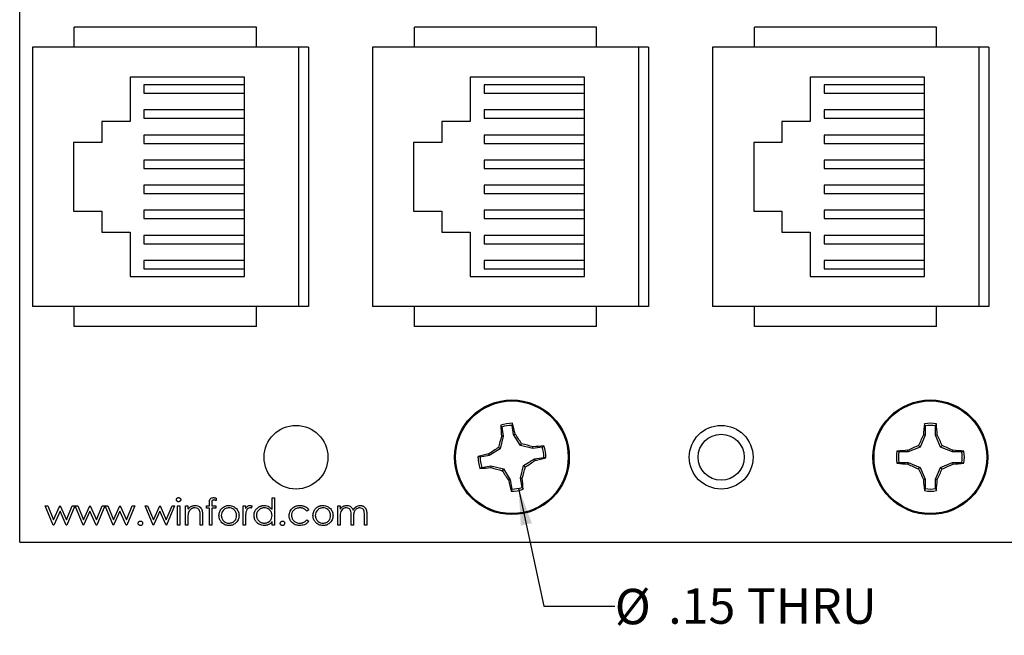
# Paper-space layout 'Layout1' of a CAD drawing. Extents: x 0.1 to 16.9, y 0.1 to 10.9.
# Drawn here: x 6.9 to 10.4, y 4.1 to 6.3 of the extents above; entities that cross this region are included whole.
import ezdxf

# ---------------------------------------------------------------- set-up
doc = ezdxf.new("R2010")
doc.units = 0
doc.header["$MEASUREMENT"] = 0
doc.layers.get('0').update_dxf_attribs({"linetype": 'CONTINUOUS'})
doc.styles.add('SLDTEXTSTYLE0', font='TXT', dxfattribs={"width": 0.75})
doc.dimstyles.new('SLDDIMSTYLE3', dxfattribs={"dimtxt": 0.125, "dimasz": 0.13, "dimexe": 0, "dimexo": 0.0625, "dimgap": 0.03125, "dimtad": 1, "dimlfac": 0.666667, "dimrnd": 1e-09, "dimzin": 12, "dimtxsty": 'SLDTEXTSTYLE0', "dimblk1": 'NONE', "dimsah": 1, "dimcen": 0, "dimazin": 3, "dimtfac": 1, "dimtmove": 0, "dimatfit": 3, "dimtolj": 1, "dimtzin": 12})

# ---------------------------------------------------------------- blocks, each defined once
blk = doc.blocks.new('_D_19')
at = {"color": 7, "linetype": 'CONTINUOUS'}
for p, q in [((8.6931, 4.6383), (8.7824, 4.2229)), ((8.7824, 4.2229), (9.0324, 4.2229))]:
    blk.add_line(p, q, dxfattribs=at)
blk.add_solid([(8.6931, 4.6383), (8.7009, 4.507), (8.74, 4.5154)], dxfattribs=at)
at = {"color": 7, "linetype": 'CONTINUOUS', "char_height": 0.125, "attachment_point": 1, "style": 'SLDTEXTSTYLE0'}
for s, insert in [('%%c', (9.0324, 4.2835)), ('.15', (9.2209, 4.2854)), ('THRU', (9.4987, 4.2854))]:
    blk.add_mtext(s, dxfattribs=dict(at, insert=insert))
blk = doc.blocks.new('_NONE')

psp = doc.layouts.get("Layout1")

# ---------------------------------------------------------------- linework, layer by layer
at = {"color": 7, "linetype": 'CONTINUOUS'}
for p, q in [((6.9327, 4.4483), (6.9327, 9.2483)), ((7.7677, 6.2669), (7.1252, 6.2669)), ((7.1252, 6.196), (7.1252, 6.2669)), ((7.7677, 6.196), (7.7677, 6.2669)), ((8.3252, 6.196), (8.3252, 6.2669)), ((8.9677, 6.2669), (8.3252, 6.2669)), ((8.9677, 6.196), (8.9677, 6.2669)), ((10.1677, 6.2669), (9.5252, 6.2669)), ((9.5252, 6.196), (9.5252, 6.2669)), ((10.1677, 6.196), (10.1677, 6.2669)), ((6.9775, 6.196), (6.9775, 5.2806)), ((7.9165, 6.196), (6.9775, 6.196)), ((7.9165, 6.196), (7.9165, 5.2806)), ((7.9519, 6.196), (7.9165, 6.196)), ((7.9519, 6.196), (7.9519, 5.2806)), ((8.1775, 6.196), (8.1775, 5.2806)), ((9.1165, 6.196), (8.1775, 6.196)), ((9.1165, 6.196), (9.1165, 5.2806)), ((9.1519, 6.196), (9.1165, 6.196)), ((9.1519, 6.196), (9.1519, 5.2806)), ((9.3775, 6.196), (9.3775, 5.2806)), ((10.3165, 6.196), (9.3775, 6.196)), ((10.3165, 6.196), (10.3165, 5.2806)), ((10.3519, 6.196), (10.3165, 6.196)), ((10.3519, 6.196), (10.3519, 5.2806)), ((7.7255, 6.09), (7.3221, 6.09)), ((7.3221, 6.09), (7.3221, 5.9332)), ((7.7255, 5.3866), (7.7255, 6.09)), ((8.9255, 6.09), (8.5221, 6.09)), ((8.5221, 6.09), (8.5221, 5.9332)), ((8.9255, 5.3866), (8.9255, 6.09)), ((10.1255, 6.09), (9.7221, 6.09)), ((9.7221, 6.09), (9.7221, 5.9332)), ((10.1255, 5.3866), (10.1255, 6.09)), ((7.3711, 6.0631), (7.3711, 6.0336)), ((7.7255, 6.0631), (7.3711, 6.0631)), ((8.5711, 6.0631), (8.5711, 6.0336)), ((8.9255, 6.0631), (8.5711, 6.0631)), ((10.1255, 6.0631), (9.7711, 6.0631)), ((9.7711, 6.0631), (9.7711, 6.0336)), ((7.3711, 6.0336), (7.7255, 6.0336)), ((8.5711, 6.0336), (8.9255, 6.0336)), ((9.7711, 6.0336), (10.1255, 6.0336)), ((7.3711, 5.9745), (7.3711, 5.945)), ((7.7255, 5.9745), (7.3711, 5.9745)), ((7.3711, 5.945), (7.7255, 5.945)), ((8.5711, 5.9745), (8.5711, 5.945)), ((8.9255, 5.9745), (8.5711, 5.9745)), ((8.5711, 5.945), (8.9255, 5.945)), ((10.1255, 5.9745), (9.7711, 5.9745)), ((9.7711, 5.9745), (9.7711, 5.945)), ((9.7711, 5.945), (10.1255, 5.945)), ((7.3221, 5.9332), (7.2223, 5.9332)), ((7.2223, 5.9332), (7.2223, 5.8594)), ((8.5221, 5.9332), (8.4223, 5.9332)), ((8.4223, 5.9332), (8.4223, 5.8594)), ((9.7221, 5.9332), (9.6223, 5.9332)), ((9.6223, 5.9332), (9.6223, 5.8594)), ((7.3711, 5.886), (7.3711, 5.8564)), ((7.7255, 5.886), (7.3711, 5.886)), ((8.5711, 5.886), (8.5711, 5.8564)), ((8.9255, 5.886), (8.5711, 5.886)), ((10.1255, 5.886), (9.7711, 5.886)), ((9.7711, 5.886), (9.7711, 5.8564)), ((7.2223, 5.8594), (7.1225, 5.8594)), ((7.1225, 5.8594), (7.1225, 5.6173)), ((7.3711, 5.8564), (7.7255, 5.8564)), ((8.4223, 5.8594), (8.3225, 5.8594)), ((8.3225, 5.8594), (8.3225, 5.6173)), ((8.5711, 5.8564), (8.9255, 5.8564)), ((9.6223, 5.8594), (9.5225, 5.8594)), ((9.5225, 5.8594), (9.5225, 5.6173)), ((9.7711, 5.8564), (10.1255, 5.8564)), ((7.7255, 5.7974), (7.3711, 5.7974)), ((7.3711, 5.7974), (7.3711, 5.7678)), ((7.3711, 5.7678), (7.7255, 5.7678)), ((8.5711, 5.7974), (8.5711, 5.7678)), ((8.9255, 5.7974), (8.5711, 5.7974)), ((8.5711, 5.7678), (8.9255, 5.7678)), ((9.7711, 5.7974), (9.7711, 5.7678)), ((10.1255, 5.7974), (9.7711, 5.7974)), ((9.7711, 5.7678), (10.1255, 5.7678)), ((7.3711, 5.7088), (7.3711, 5.6793)), ((7.7255, 5.7088), (7.3711, 5.7088)), ((8.5711, 5.7088), (8.5711, 5.6793)), ((8.9255, 5.7088), (8.5711, 5.7088)), ((10.1255, 5.7088), (9.7711, 5.7088)), ((9.7711, 5.7088), (9.7711, 5.6793)), ((7.3711, 5.6793), (7.7255, 5.6793)), ((8.5711, 5.6793), (8.9255, 5.6793)), ((9.7711, 5.6793), (10.1255, 5.6793)), ((7.1225, 5.6173), (7.2223, 5.6173)), ((7.2223, 5.6173), (7.2223, 5.5434)), ((7.3711, 5.6202), (7.3711, 5.5907)), ((7.7255, 5.6202), (7.3711, 5.6202)), ((8.3225, 5.6173), (8.4223, 5.6173)), ((8.4223, 5.6173), (8.4223, 5.5434)), ((8.5711, 5.6202), (8.5711, 5.5907)), ((8.9255, 5.6202), (8.5711, 5.6202)), ((9.5225, 5.6173), (9.6223, 5.6173)), ((9.6223, 5.6173), (9.6223, 5.5434)), ((9.7711, 5.6202), (9.7711, 5.5907)), ((10.1255, 5.6202), (9.7711, 5.6202)), ((7.3711, 5.5907), (7.7255, 5.5907)), ((8.5711, 5.5907), (8.9255, 5.5907)), ((9.7711, 5.5907), (10.1255, 5.5907)), ((7.2223, 5.5434), (7.3221, 5.5434)), ((7.3221, 5.5434), (7.3221, 5.3866)), ((7.7255, 5.5316), (7.3711, 5.5316)), ((7.3711, 5.5316), (7.3711, 5.5021)), ((8.4223, 5.5434), (8.5221, 5.5434)), ((8.5221, 5.5434), (8.5221, 5.3866)), ((8.5711, 5.5316), (8.5711, 5.5021)), ((8.9255, 5.5316), (8.5711, 5.5316)), ((9.6223, 5.5434), (9.7221, 5.5434)), ((9.7221, 5.5434), (9.7221, 5.3866)), ((10.1255, 5.5316), (9.7711, 5.5316)), ((9.7711, 5.5316), (9.7711, 5.5021)), ((7.3711, 5.5021), (7.7255, 5.5021)), ((8.5711, 5.5021), (8.9255, 5.5021)), ((9.7711, 5.5021), (10.1255, 5.5021)), ((7.7255, 5.443), (7.3711, 5.443)), ((7.3711, 5.443), (7.3711, 5.4135)), ((8.5711, 5.443), (8.5711, 5.4135)), ((8.9255, 5.443), (8.5711, 5.443)), ((10.1255, 5.443), (9.7711, 5.443)), ((9.7711, 5.443), (9.7711, 5.4135)), ((7.3221, 5.3866), (7.7255, 5.3866)), ((7.3711, 5.4135), (7.7255, 5.4135)), ((8.5221, 5.3866), (8.9255, 5.3866)), ((8.5711, 5.4135), (8.9255, 5.4135)), ((9.7221, 5.3866), (10.1255, 5.3866)), ((9.7711, 5.4135), (10.1255, 5.4135)), ((7.9165, 5.2806), (6.9775, 5.2806)), ((7.1252, 5.2098), (7.1252, 5.2806)), ((7.7677, 5.2098), (7.7677, 5.2806)), ((7.9519, 5.2806), (7.9165, 5.2806)), ((9.1165, 5.2806), (8.1775, 5.2806)), ((8.3252, 5.2098), (8.3252, 5.2806)), ((8.9677, 5.2098), (8.9677, 5.2806)), ((9.1519, 5.2806), (9.1165, 5.2806)), ((10.3165, 5.2806), (9.3775, 5.2806)), ((9.5252, 5.2098), (9.5252, 5.2806)), ((10.1677, 5.2098), (10.1677, 5.2806)), ((10.3519, 5.2806), (10.3165, 5.2806)), ((7.7677, 5.2098), (7.1252, 5.2098)), ((8.9677, 5.2098), (8.3252, 5.2098)), ((10.1677, 5.2098), (9.5252, 5.2098)), ((10.1274, 4.8592), (10.1246, 4.8662)), ((8.6337, 4.8549), (8.6299, 4.8613)), ((8.6337, 4.8549), (8.6389, 4.8223)), ((8.6754, 4.8282), (8.6701, 4.8607)), ((8.6754, 4.8282), (8.681, 4.8303)), ((10.1274, 4.8592), (10.1274, 4.8263)), ((10.1643, 4.8263), (10.1643, 4.8592)), ((8.6389, 4.8223), (8.6284, 4.778)), ((8.6389, 4.8223), (8.6329, 4.8226)), ((8.6992, 4.7894), (8.6754, 4.8282)), ((8.6992, 4.7894), (8.7038, 4.7958)), ((10.1274, 4.8263), (10.11, 4.7842)), ((10.1274, 4.8263), (10.1215, 4.8274)), ((10.1643, 4.8263), (10.1702, 4.8274)), ((10.1818, 4.7842), (10.1643, 4.8263)), ((8.5896, 4.7542), (8.5875, 4.7598)), ((8.6284, 4.778), (8.5896, 4.7542)), ((8.6284, 4.778), (8.622, 4.7826)), ((8.7435, 4.7789), (8.6992, 4.7894)), ((8.7435, 4.7789), (8.7438, 4.7849)), ((8.776, 4.7841), (8.7435, 4.7789)), ((8.776, 4.7841), (8.7825, 4.788)), ((10.068, 4.7668), (10.035, 4.7668)), ((10.068, 4.7668), (10.0668, 4.7727)), ((10.11, 4.7842), (10.068, 4.7668)), ((10.11, 4.7842), (10.1045, 4.7897)), ((10.1818, 4.7842), (10.1873, 4.7897)), ((10.2238, 4.7668), (10.1818, 4.7842)), ((10.2238, 4.7668), (10.225, 4.7727)), ((10.2567, 4.7668), (10.2238, 4.7668)), ((10.2567, 4.7668), (10.2637, 4.7696)), ((8.5896, 4.7542), (8.5571, 4.749)), ((8.7106, 4.7186), (8.7494, 4.7425)), ((8.7494, 4.7425), (8.7819, 4.7477)), ((8.7494, 4.7425), (8.7515, 4.7368)), ((10.035, 4.7299), (10.028, 4.7271)), ((10.035, 4.7299), (10.068, 4.7299)), ((10.068, 4.7299), (10.0668, 4.724)), ((10.068, 4.7299), (10.11, 4.7124)), ((10.1818, 4.7124), (10.2238, 4.7299)), ((10.2238, 4.7299), (10.225, 4.724)), ((10.2238, 4.7299), (10.2567, 4.7299)), ((8.563, 4.7125), (8.5565, 4.7087)), ((8.563, 4.7125), (8.5955, 4.7177)), ((8.5955, 4.7177), (8.5953, 4.7117)), ((8.5955, 4.7177), (8.6398, 4.7072)), ((8.6398, 4.7072), (8.6352, 4.7009)), ((8.6398, 4.7072), (8.6637, 4.6684)), ((8.7001, 4.6743), (8.7106, 4.7186)), ((8.7106, 4.7186), (8.717, 4.714)), ((10.11, 4.7124), (10.1045, 4.7069)), ((10.11, 4.7124), (10.1274, 4.6704)), ((10.1643, 4.6704), (10.1818, 4.7124)), ((10.1818, 4.7124), (10.1873, 4.7069)), ((8.6637, 4.6684), (8.658, 4.6663)), ((8.6637, 4.6684), (8.6689, 4.6359)), ((8.7001, 4.6743), (8.7061, 4.6741)), ((8.7053, 4.6418), (8.7001, 4.6743)), ((10.1274, 4.6704), (10.1215, 4.6692)), ((10.1274, 4.6704), (10.1274, 4.6375)), ((10.1643, 4.6704), (10.1702, 4.6692)), ((10.1643, 4.6375), (10.1643, 4.6704)), ((8.7053, 4.6418), (8.7092, 4.6353)), ((10.1643, 4.6375), (10.1671, 4.6305)), ((7.602, 4.5768), (7.602, 4.5878)), ((7.6105, 4.5863), (7.6105, 4.5768)), ((7.6261, 4.6039), (7.6261, 4.5952)), ((7.8232, 4.5636), (7.8232, 4.6045)), ((7.8232, 4.6045), (7.8316, 4.6045)), ((7.8316, 4.6045), (7.8316, 4.5083)), ((7.0227, 4.5768), (7.0317, 4.5768)), ((7.0511, 4.5083), (7.0227, 4.5768)), ((7.0317, 4.5768), (7.0521, 4.5275)), ((7.0521, 4.5275), (7.0745, 4.5768)), ((7.075, 4.5576), (7.0526, 4.5083)), ((7.0745, 4.5768), (7.0759, 4.5768)), ((7.0969, 4.5083), (7.075, 4.5576)), ((7.0759, 4.5768), (7.0978, 4.5275)), ((7.0978, 4.5275), (7.1184, 4.5768)), ((7.1273, 4.5768), (7.0986, 4.5083)), ((7.1184, 4.5768), (7.1273, 4.5768)), ((7.1568, 4.5083), (7.1285, 4.5768)), ((7.1285, 4.5768), (7.1375, 4.5768)), ((7.1375, 4.5768), (7.1579, 4.5275)), ((7.1579, 4.5275), (7.1803, 4.5768)), ((7.1807, 4.5576), (7.1584, 4.5083)), ((7.1803, 4.5768), (7.1817, 4.5768)), ((7.2026, 4.5083), (7.1807, 4.5576)), ((7.1817, 4.5768), (7.2036, 4.5275)), ((7.2036, 4.5275), (7.2242, 4.5768)), ((7.233, 4.5768), (7.2044, 4.5083)), ((7.2242, 4.5768), (7.233, 4.5768)), ((7.2626, 4.5083), (7.2342, 4.5768)), ((7.2342, 4.5768), (7.2433, 4.5768)), ((7.2433, 4.5768), (7.2637, 4.5275)), ((7.2637, 4.5275), (7.286, 4.5768)), ((7.2865, 4.5576), (7.2642, 4.5083)), ((7.286, 4.5768), (7.2875, 4.5768)), ((7.3084, 4.5083), (7.2865, 4.5576)), ((7.2875, 4.5768), (7.3094, 4.5275)), ((7.3094, 4.5275), (7.33, 4.5768)), ((7.3388, 4.5768), (7.3102, 4.5083)), ((7.33, 4.5768), (7.3388, 4.5768)), ((7.3749, 4.5768), (7.3839, 4.5768)), ((7.4032, 4.5083), (7.3749, 4.5768)), ((7.3839, 4.5768), (7.4043, 4.5275)), ((7.4043, 4.5275), (7.4267, 4.5768)), ((7.4271, 4.5576), (7.4048, 4.5083)), ((7.4267, 4.5768), (7.4281, 4.5768)), ((7.449, 4.5083), (7.4271, 4.5576)), ((7.4281, 4.5768), (7.45, 4.5275)), ((7.45, 4.5275), (7.4706, 4.5768)), ((7.4794, 4.5768), (7.4508, 4.5083)), ((7.4706, 4.5768), (7.4794, 4.5768)), ((7.489, 4.5768), (7.4975, 4.5768)), ((7.489, 4.5083), (7.489, 4.5768)), ((7.4975, 4.5768), (7.4975, 4.5083)), ((7.5179, 4.5768), (7.5263, 4.5768)), ((7.5179, 4.5083), (7.5179, 4.5768)), ((7.5263, 4.5768), (7.5263, 4.5645)), ((7.5924, 4.5684), (7.5924, 4.5768)), ((7.5924, 4.5768), (7.602, 4.5768)), ((7.602, 4.5684), (7.5924, 4.5684)), ((7.602, 4.5083), (7.602, 4.5684)), ((7.6105, 4.5684), (7.6104, 4.5083)), ((7.6105, 4.5768), (7.6249, 4.5768)), ((7.6249, 4.5684), (7.6105, 4.5684)), ((7.6249, 4.5768), (7.6249, 4.5684)), ((7.721, 4.5768), (7.7294, 4.5768)), ((7.721, 4.5083), (7.721, 4.5768)), ((7.7294, 4.5768), (7.7294, 4.5667)), ((7.7535, 4.5757), (7.7488, 4.5684)), ((7.953, 4.562), (7.9459, 4.5576)), ((8.0551, 4.5768), (8.0636, 4.5768)), ((8.0551, 4.5083), (8.0551, 4.5768)), ((8.0636, 4.5768), (8.0636, 4.5649)), ((7.5263, 4.5331), (7.5263, 4.5083)), ((7.5696, 4.5083), (7.5696, 4.5405)), ((7.578, 4.5433), (7.578, 4.5083)), ((7.7294, 4.5313), (7.7294, 4.5083)), ((7.8232, 4.5083), (7.8232, 4.5202)), ((7.9459, 4.5275), (7.953, 4.5229)), ((8.0636, 4.5371), (8.0636, 4.5083)), ((8.102, 4.5083), (8.102, 4.5432)), ((8.1104, 4.535), (8.1104, 4.5083)), ((8.1489, 4.5083), (8.1489, 4.5455)), ((8.1573, 4.5454), (8.1573, 4.5083)), ((7.0526, 4.5083), (7.0511, 4.5083)), ((7.0986, 4.5083), (7.0969, 4.5083)), ((7.1584, 4.5083), (7.1568, 4.5083)), ((7.2044, 4.5083), (7.2026, 4.5083)), ((7.2642, 4.5083), (7.2626, 4.5083)), ((7.3102, 4.5083), (7.3084, 4.5083)), ((7.4048, 4.5083), (7.4032, 4.5083)), ((7.4508, 4.5083), (7.449, 4.5083)), ((7.4975, 4.5083), (7.489, 4.5083)), ((7.5263, 4.5083), (7.5179, 4.5083)), ((7.578, 4.5083), (7.5696, 4.5083)), ((7.6104, 4.5083), (7.602, 4.5083)), ((7.7294, 4.5083), (7.721, 4.5083)), ((7.8316, 4.5083), (7.8232, 4.5083)), ((8.0636, 4.5083), (8.0551, 4.5083)), ((8.1104, 4.5083), (8.102, 4.5083)), ((8.1573, 4.5083), (8.1489, 4.5083)), ((6.9327, 4.4483), (11.8827, 4.4483))]:
    psp.add_line(p, q, dxfattribs=at)
at = {"color": 7, "linetype": 'CONTINUOUS', "flags": 128}
psp.add_lwpolyline([(10.2567, 4.7299), (10.2605, 4.7284), (10.2637, 4.7271)], dxfattribs=at)
at = {"color": 7, "linetype": 'CONTINUOUS'}
for centre, radius in [((8.6695, 4.7483), 0.2025), ((8.6695, 4.7483), 0.1988), ((10.1459, 4.7483), 0.2025), ((10.1459, 4.7483), 0.1988), ((7.9077, 4.7483), 0.1125), ((9.4077, 4.7483), 0.1125), ((9.4077, 4.7483), 0.0812)]:
    psp.add_circle(centre, radius, dxfattribs=at)
for centre, radius, start, end in [((8.6695, 4.7483), 0.1198, 88.9092, 109.3366), ((7.6906, 4.6084), 1.015, 12.6273, 14.8217), ((11.14, 4.765), 1.0204, 174.3119, 176.4947), ((10.1459, 4.7483), 0.1198, 79.7863, 100.2137), ((9.1602, 4.7657), 1.0119, 3.4961, 5.6972), ((9.6483, 4.9223), 1.0203, 183.4271, 185.6101), ((8.6695, 4.7483), 0.1124, 89.6749, 108.5709), ((7.6253, 4.1072), 1.2796, 32.5575, 34.4103), ((10.1459, 4.7483), 0.1124, 80.552, 99.448), ((9.879, 4.4617), 1.2973, 163.85, 165.6774), ((8.3853, 3.5475), 1.2883, 73.8424, 75.6826), ((11.2839, 4.2783), 1.2856, 154.7146, 156.5587), ((9.018, 4.2829), 1.2744, 23.4333, 25.2935), ((8.8091, 3.7705), 1.0138, 102.6244, 104.8214), ((9.3103, 3.7047), 1.2789, 122.5591, 124.4127), ((8.8437, 3.7683), 1.0215, 93.4322, 95.6126), ((8.6695, 4.7483), 0.1124, 359.6749, 18.5709), ((8.6695, 4.7483), 0.1198, 358.9092, 19.3366), ((10.1459, 4.7483), 0.1198, 169.7863, 190.2137), ((10.129, 3.7572), 1.0174, 93.5057, 95.695), ((10.1459, 4.7483), 0.1124, 170.552, 189.448), ((10.6158, 3.6104), 1.2854, 113.4405, 115.2848), ((9.6752, 3.6085), 1.2875, 64.7186, 66.5601), ((10.1628, 3.7571), 1.0175, 84.3048, 86.4937), ((10.1459, 4.7483), 0.1124, 350.552, 9.448), ((10.1459, 4.7483), 0.1198, 349.7863, 10.2137), ((8.6695, 4.7483), 0.1198, 178.9092, 199.3366), ((8.6695, 4.7483), 0.1124, 179.6749, 198.5709), ((8.0268, 5.795), 1.2826, 302.558, 304.4064), ((8.5286, 5.7316), 1.0195, 282.6305, 284.8153), ((10.1293, 5.7432), 1.0212, 264.3091, 266.4902), ((10.1625, 5.7433), 1.0213, 273.5104, 275.6911), ((8.4956, 5.7253), 1.0184, 273.4294, 275.6162), ((8.9533, 5.9474), 1.2865, 253.8399, 255.6827), ((9.7288, 5.3995), 1.2977, 212.5712, 214.398), ((7.4793, 5.0296), 1.2773, 343.836, 345.692), ((10.6162, 5.8871), 1.2863, 244.717, 246.5599), ((11.2847, 5.2187), 1.2864, 203.4414, 205.2843), ((9.0172, 5.2141), 1.2753, 334.7076, 336.5667), ((9.6748, 5.889), 1.2884, 293.4395, 295.2796), ((9.6535, 4.8895), 1.0202, 192.6329, 194.8161), ((7.685, 4.5738), 1.026, 3.4385, 5.6092), ((11.14, 4.7316), 1.0204, 183.5054, 185.6882), ((9.1602, 4.7309), 1.0119, 354.3027, 356.5037), ((8.6695, 4.7483), 0.1198, 268.9092, 289.3366), ((8.6695, 4.7483), 0.1124, 269.6749, 288.5709), ((10.1459, 4.7483), 0.1198, 259.7863, 280.2137), ((10.1459, 4.7483), 0.1124, 260.552, 279.448)]:
    psp.add_arc(centre, radius, start, end, dxfattribs=at)
for points, knots in [([(8.6701, 4.8607), (8.6704, 4.862), (8.671, 4.8645), (8.6715, 4.8669), (8.6718, 4.8681)], [0, 0, 0, 0, 0.531406, 1, 1, 1, 1]), ([(10.1643, 4.8592), (10.1648, 4.8604), (10.1658, 4.8628), (10.1667, 4.8651), (10.1671, 4.8662)], [0, 0, 0, 0, 0.531393, 1, 1, 1, 1]), ([(10.035, 4.7668), (10.0338, 4.7673), (10.0315, 4.7682), (10.0291, 4.7691), (10.028, 4.7696)], [0, 0, 0, 0, 0.531384, 1, 1, 1, 1]), ([(8.5571, 4.749), (8.5558, 4.7492), (8.5534, 4.7498), (8.5509, 4.7503), (8.5498, 4.7506)], [0, 0, 0, 0, 0.531375, 1, 1, 1, 1]), ([(8.7819, 4.7477), (8.7832, 4.7474), (8.7856, 4.7468), (8.7881, 4.7463), (8.7892, 4.746)], [0, 0, 0, 0, 0.531375, 1, 1, 1, 1]), ([(8.6689, 4.6359), (8.6686, 4.6346), (8.668, 4.6322), (8.6675, 4.6297), (8.6672, 4.6286)], [0, 0, 0, 0, 0.531386, 1, 1, 1, 1]), ([(10.1274, 4.6375), (10.1269, 4.6362), (10.126, 4.6339), (10.1251, 4.6316), (10.1246, 4.6305)], [0, 0, 0, 0, 0.531351, 1, 1, 1, 1]), ([(7.4854, 4.5984), (7.4855, 4.5989), (7.4855, 4.5999), (7.486, 4.6012), (7.4867, 4.6025), (7.4877, 4.6036), (7.4889, 4.6045), (7.4902, 4.6052), (7.4917, 4.6056), (7.4927, 4.6057), (7.4932, 4.6057)], [0, 0, 0, 0, 0.1232899, 0.2421491, 0.3634375, 0.4897454, 0.6181148, 0.7448938, 0.8689323, 1, 1, 1, 1]), ([(7.4932, 4.5913), (7.4927, 4.5913), (7.4917, 4.5913), (7.4902, 4.5917), (7.4889, 4.5924), (7.4877, 4.5933), (7.4867, 4.5944), (7.486, 4.5957), (7.4855, 4.597), (7.4855, 4.598), (7.4854, 4.5984)], [0, 0, 0, 0, 0.131867, 0.256661, 0.384213, 0.513365, 0.640443, 0.761085, 0.879146, 1, 1, 1, 1]), ([(7.4932, 4.6057), (7.4937, 4.6057), (7.4948, 4.6056), (7.4962, 4.6052), (7.4976, 4.6045), (7.4988, 4.6036), (7.4998, 4.6025), (7.5005, 4.6012), (7.501, 4.5999), (7.501, 4.5989), (7.5011, 4.5984)], [0, 0, 0, 0, 0.131899, 0.258284, 0.384341, 0.51198, 0.638632, 0.75923, 0.877412, 1, 1, 1, 1]), ([(7.5011, 4.5984), (7.501, 4.598), (7.501, 4.597), (7.5005, 4.5957), (7.4998, 4.5944), (7.4988, 4.5933), (7.4976, 4.5924), (7.4962, 4.5917), (7.4948, 4.5913), (7.4937, 4.5913), (7.4932, 4.5913)], [0, 0, 0, 0, 0.120162, 0.237546, 0.357497, 0.484917, 0.613329, 0.74015, 0.867301, 1, 1, 1, 1]), ([(7.602, 4.5878), (7.602, 4.5902), (7.602, 4.595), (7.6045, 4.6017), (7.6101, 4.6052), (7.6139, 4.6055), (7.6158, 4.6057)], [0, 0, 0, 0, 0.281818, 0.559484, 0.779313, 1, 1, 1, 1]), ([(7.6175, 4.5973), (7.6162, 4.5972), (7.6143, 4.597), (7.6121, 4.5956), (7.6098, 4.5924), (7.6102, 4.589), (7.6105, 4.5863)], [0, 0, 0, 0, 0.249621, 0.37484, 0.499327, 1, 1, 1, 1]), ([(7.6158, 4.6057), (7.6166, 4.6056), (7.6181, 4.6056), (7.6206, 4.6053), (7.6233, 4.6047), (7.6251, 4.6042), (7.6261, 4.6039)], [0.000061, 0.000061, 0.000061, 0.000061, 0.2161821, 0.4538629, 0.7149988, 1, 1, 1, 1]), ([(7.6261, 4.5952), (7.6253, 4.5955), (7.6238, 4.5961), (7.6215, 4.5967), (7.6195, 4.5972), (7.6182, 4.5972), (7.6175, 4.5973)], [0, 0, 0, 0, 0.291371, 0.5530282, 0.7890115, 0.9998667, 0.9998667, 0.9998667, 0.9998667]), ([(7.5263, 4.5645), (7.5272, 4.5656), (7.5289, 4.5678), (7.5318, 4.5706), (7.5349, 4.573), (7.5381, 4.5749), (7.5415, 4.5763), (7.545, 4.5773), (7.5486, 4.5779), (7.5511, 4.578), (7.5524, 4.578)], [0.0000273, 0.0000273, 0.0000273, 0.0000273, 0.140976, 0.2735688, 0.3989883, 0.5199298, 0.63811, 0.7565889, 0.8768598, 0.9999808, 0.9999808, 0.9999808, 0.9999808]), ([(7.5276, 4.5515), (7.5271, 4.5481), (7.5263, 4.542), (7.5263, 4.5358), (7.5263, 4.5331)], [0, 0, 0, 0, 0.559669, 1, 1, 1, 1]), ([(7.5509, 4.5696), (7.5502, 4.5696), (7.5489, 4.5696), (7.5469, 4.5693), (7.545, 4.5689), (7.5431, 4.5684), (7.5413, 4.5676), (7.5395, 4.5667), (7.5378, 4.5656), (7.5361, 4.5644), (7.5346, 4.5631), (7.5332, 4.5617), (7.5319, 4.5602), (7.5308, 4.5586), (7.5298, 4.5569), (7.5289, 4.5552), (7.5281, 4.5534), (7.5278, 4.5521), (7.5276, 4.5515)], [0, 0, 0, 0, 0.063986, 0.126627, 0.188984, 0.25023, 0.312351, 0.374574, 0.438148, 0.50292, 0.567974, 0.630771, 0.692935, 0.754398, 0.815218, 0.876117, 0.938015, 1, 1, 1, 1]), ([(7.5686, 4.5561), (7.5679, 4.5583), (7.5666, 4.5627), (7.5605, 4.5687), (7.5545, 4.5693), (7.5509, 4.5696)], [0, 0, 0, 0, 0.281171, 0.561311, 1, 1, 1, 1]), ([(7.5524, 4.578), (7.5554, 4.5778), (7.5616, 4.5772), (7.5696, 4.5723), (7.5757, 4.5644), (7.5778, 4.5541), (7.5779, 4.5469), (7.578, 4.5433)], [0, 0, 0, 0, 0.186606, 0.373054, 0.559363, 0.77925, 1, 1, 1, 1]), ([(7.5696, 4.5405), (7.5696, 4.5435), (7.5696, 4.5487), (7.5689, 4.5539), (7.5686, 4.5561)], [0, 0, 0, 0, 0.560267, 1, 1, 1, 1]), ([(7.6357, 4.5424), (7.6362, 4.5474), (7.6371, 4.5565), (7.6426, 4.5636), (7.6451, 4.5667)], [0, 0, 0, 0, 0.559259, 1, 1, 1, 1]), ([(7.6711, 4.5696), (7.6671, 4.5691), (7.6591, 4.5681), (7.6504, 4.5607), (7.6449, 4.5518), (7.6444, 4.5455), (7.6441, 4.5423)], [0, 0, 0, 0, 0.279485, 0.559272, 0.779558, 1, 1, 1, 1]), ([(7.6451, 4.5667), (7.6493, 4.5704), (7.6569, 4.5769), (7.6668, 4.5777), (7.6712, 4.578)], [0, 0, 0, 0, 0.558865, 1, 1, 1, 1]), ([(7.6982, 4.5423), (7.6977, 4.5463), (7.6968, 4.5544), (7.6894, 4.5632), (7.6806, 4.5688), (7.6743, 4.5693), (7.6711, 4.5696)], [0, 0, 0, 0, 0.279596, 0.559435, 0.77965, 1, 1, 1, 1]), ([(7.6712, 4.578), (7.6767, 4.5775), (7.6867, 4.5764), (7.694, 4.5697), (7.6972, 4.5667)], [0, 0, 0, 0, 0.559226, 1, 1, 1, 1]), ([(7.6972, 4.5667), (7.7002, 4.5627), (7.7056, 4.5554), (7.7063, 4.5464), (7.7066, 4.5424)], [0, 0, 0, 0, 0.559224, 1, 1, 1, 1]), ([(7.7294, 4.5667), (7.7318, 4.57), (7.7351, 4.5744), (7.7415, 4.5776), (7.7446, 4.5779), (7.7461, 4.578)], [0, 0, 0, 0, 0.558799, 0.779405, 1, 1, 1, 1]), ([(7.7309, 4.5549), (7.7304, 4.5505), (7.7294, 4.5427), (7.7294, 4.5348), (7.7294, 4.5313)], [0, 0, 0, 0, 0.5596245, 1, 1, 1, 1]), ([(7.7445, 4.5696), (7.7426, 4.5692), (7.7386, 4.5683), (7.7335, 4.5628), (7.7319, 4.5579), (7.7309, 4.5549)], [0, 0, 0, 0, 0.278334, 0.558737, 1, 1, 1, 1]), ([(7.7488, 4.5684), (7.7481, 4.5688), (7.7467, 4.5694), (7.7452, 4.5695), (7.7445, 4.5696)], [0, 0, 0, 0, 0.560565, 1, 1, 1, 1]), ([(7.7461, 4.578), (7.7476, 4.5779), (7.7502, 4.5775), (7.7525, 4.5763), (7.7535, 4.5757)], [0, 0, 0, 0, 0.55908, 1, 1, 1, 1]), ([(7.7595, 4.5428), (7.7595, 4.544), (7.7596, 4.5463), (7.7601, 4.5498), (7.7609, 4.5531), (7.7621, 4.5563), (7.7636, 4.5594), (7.7654, 4.5623), (7.7675, 4.5651), (7.77, 4.5677), (7.7727, 4.5701), (7.7755, 4.5722), (7.7785, 4.574), (7.7817, 4.5755), (7.7849, 4.5766), (7.7883, 4.5775), (7.7918, 4.5779), (7.7942, 4.578), (7.7955, 4.578)], [0, 0, 0, 0, 0.0637745, 0.1260788, 0.1869041, 0.2475739, 0.3080034, 0.3691319, 0.4320332, 0.4967908, 0.5616108, 0.6249139, 0.6867263, 0.7480788, 0.8095823, 0.8716307, 0.9348858, 0.9999797, 0.9999797, 0.9999797, 0.9999797]), ([(7.7956, 4.5696), (7.7943, 4.5696), (7.7919, 4.5695), (7.7884, 4.5688), (7.7849, 4.5677), (7.7817, 4.5662), (7.7787, 4.5642), (7.776, 4.5619), (7.7736, 4.5592), (7.7716, 4.5562), (7.7699, 4.553), (7.7688, 4.5496), (7.768, 4.5462), (7.7679, 4.5438), (7.7679, 4.5427)], [0.0000275, 0.0000275, 0.0000275, 0.0000275, 0.0859205, 0.1695934, 0.2524755, 0.3362445, 0.4195045, 0.5020359, 0.5847746, 0.6698465, 0.7541849, 0.8366582, 0.9180097, 1, 1, 1, 1]), ([(7.7955, 4.578), (7.8017, 4.5772), (7.8127, 4.5757), (7.82, 4.5673), (7.8232, 4.5636)], [0, 0, 0, 0, 0.558488, 1, 1, 1, 1]), ([(7.8232, 4.5424), (7.8227, 4.5465), (7.8218, 4.5546), (7.8143, 4.5635), (7.8051, 4.5689), (7.7988, 4.5694), (7.7956, 4.5696)], [0, 0, 0, 0, 0.279655, 0.559196, 0.77948, 1, 1, 1, 1]), ([(7.8833, 4.542), (7.884, 4.5475), (7.8855, 4.5585), (7.896, 4.5705), (7.9087, 4.577), (7.9173, 4.5777), (7.9216, 4.578)], [0, 0, 0, 0, 0.279375, 0.55876, 0.779288, 1, 1, 1, 1]), ([(7.921, 4.5696), (7.9168, 4.5692), (7.9085, 4.5685), (7.8988, 4.5615), (7.8926, 4.5526), (7.892, 4.546), (7.8917, 4.5428)], [0, 0, 0, 0, 0.280115, 0.55978, 0.779893, 1, 1, 1, 1]), ([(7.9459, 4.5576), (7.9452, 4.5586), (7.9437, 4.5604), (7.941, 4.5629), (7.9382, 4.565), (7.9352, 4.5667), (7.9319, 4.568), (7.9285, 4.5689), (7.9248, 4.5695), (7.9223, 4.5696), (7.921, 4.5696)], [0, 0, 0, 0, 0.1283242, 0.2525845, 0.3735065, 0.4933645, 0.6146086, 0.7384702, 0.8659947, 0.9999782, 0.9999782, 0.9999782, 0.9999782]), ([(7.9216, 4.578), (7.9227, 4.578), (7.925, 4.578), (7.9283, 4.5775), (7.9316, 4.5769), (7.9347, 4.576), (7.9378, 4.5749), (7.9406, 4.5736), (7.9432, 4.5721), (7.9455, 4.5705), (7.9477, 4.5687), (7.9496, 4.5667), (7.9514, 4.5645), (7.9525, 4.5628), (7.953, 4.562)], [0, 0, 0, 0, 0.091269, 0.182081, 0.27191, 0.362049, 0.450066, 0.533976, 0.613602, 0.690198, 0.765413, 0.841437, 0.919733, 1, 1, 1, 1]), ([(7.9674, 4.5424), (7.9679, 4.5474), (7.9688, 4.5565), (7.9743, 4.5636), (7.9768, 4.5667)], [0, 0, 0, 0, 0.559271, 1, 1, 1, 1]), ([(8.0029, 4.5696), (7.9989, 4.5691), (7.9909, 4.5681), (7.9821, 4.5607), (7.9766, 4.5518), (7.9761, 4.5455), (7.9758, 4.5423)], [0, 0, 0, 0, 0.279427, 0.559236, 0.779541, 1, 1, 1, 1]), ([(7.9768, 4.5667), (7.9777, 4.5676), (7.9794, 4.5694), (7.9823, 4.5717), (7.9853, 4.5737), (7.9885, 4.5753), (7.9918, 4.5765), (7.9954, 4.5774), (7.9991, 4.5779), (8.0016, 4.578), (8.0029, 4.578)], [0, 0, 0, 0, 0.128498, 0.252713, 0.374819, 0.496436, 0.617911, 0.741288, 0.8687, 1, 1, 1, 1]), ([(8.0029, 4.578), (8.0085, 4.5775), (8.0184, 4.5764), (8.0257, 4.5697), (8.0289, 4.5667)], [0, 0, 0, 0, 0.559226, 1, 1, 1, 1]), ([(8.0299, 4.5423), (8.0294, 4.5463), (8.0285, 4.5544), (8.0211, 4.5632), (8.0123, 4.5688), (8.006, 4.5693), (8.0029, 4.5696)], [0, 0, 0, 0, 0.279576, 0.559395, 0.779666, 1, 1, 1, 1]), ([(8.0289, 4.5667), (8.032, 4.5627), (8.0374, 4.5554), (8.038, 4.5464), (8.0383, 4.5424)], [0, 0, 0, 0, 0.559236, 1, 1, 1, 1]), ([(8.0636, 4.5649), (8.0651, 4.567), (8.0678, 4.5707), (8.0715, 4.5734), (8.0731, 4.5746)], [0, 0, 0, 0, 0.560071, 1, 1, 1, 1]), ([(8.0857, 4.5696), (8.083, 4.5693), (8.0774, 4.5686), (8.0705, 4.5636), (8.0637, 4.5533), (8.0636, 4.5438), (8.0636, 4.5371)], [0, 0, 0, 0, 0.186527, 0.373384, 0.560151, 1, 1, 1, 1]), ([(8.0731, 4.5746), (8.0742, 4.5751), (8.0764, 4.5762), (8.0799, 4.5772), (8.0835, 4.5779), (8.086, 4.578), (8.0872, 4.578)], [0.0000567, 0.0000567, 0.0000567, 0.0000567, 0.2537341, 0.5030351, 0.7500136, 1, 1, 1, 1]), ([(8.102, 4.5432), (8.102, 4.5461), (8.1019, 4.552), (8.1011, 4.5596), (8.0979, 4.5647), (8.0932, 4.5686), (8.0887, 4.5692), (8.0857, 4.5696)], [0, 0, 0, 0, 0.251168, 0.501333, 0.626453, 0.751801, 1, 1, 1, 1]), ([(8.0872, 4.578), (8.0899, 4.5777), (8.0954, 4.5772), (8.1043, 4.5722), (8.1072, 4.5655), (8.109, 4.5615)], [0, 0, 0, 0, 0.28081, 0.561471, 1, 1, 1, 1]), ([(8.109, 4.5615), (8.1105, 4.564), (8.1137, 4.569), (8.1219, 4.576), (8.1295, 4.5773), (8.1341, 4.578)], [0, 0, 0, 0, 0.281242, 0.562054, 1, 1, 1, 1]), ([(8.1327, 4.5696), (8.1307, 4.5695), (8.1268, 4.5692), (8.1215, 4.5666), (8.1169, 4.5629), (8.1125, 4.5564), (8.1106, 4.5466), (8.1105, 4.5388), (8.1104, 4.535)], [0, 0, 0, 0, 0.125036, 0.25003, 0.37514, 0.500203, 0.749446, 1, 1, 1, 1]), ([(8.1489, 4.5455), (8.1489, 4.5482), (8.1488, 4.5538), (8.1477, 4.5609), (8.1443, 4.5654), (8.1397, 4.5688), (8.1355, 4.5693), (8.1327, 4.5696)], [0, 0, 0, 0, 0.251119, 0.500692, 0.625824, 0.751155, 1, 1, 1, 1]), ([(8.1341, 4.578), (8.1353, 4.578), (8.1375, 4.5779), (8.1408, 4.5772), (8.1438, 4.5761), (8.1467, 4.5745), (8.1492, 4.5726), (8.1514, 4.5702), (8.1533, 4.5676), (8.1545, 4.565), (8.1553, 4.5628), (8.1559, 4.5609), (8.1563, 4.5588), (8.1567, 4.5565), (8.157, 4.554), (8.1572, 4.5513), (8.1573, 4.5484), (8.1573, 4.5465), (8.1573, 4.5454)], [0, 0, 0, 0, 0.0756043, 0.147965, 0.218797, 0.2894704, 0.3597242, 0.4297077, 0.5004965, 0.574429, 0.6139473, 0.6571553, 0.7039728, 0.754939, 0.8097066, 0.868833, 0.9323855, 1, 1, 1, 1]), ([(7.3508, 4.5149), (7.351, 4.5161), (7.3512, 4.5184), (7.3534, 4.5209), (7.3559, 4.5225), (7.3577, 4.5227), (7.3586, 4.5227)], [0, 0, 0, 0, 0.279561, 0.559249, 0.779467, 1, 1, 1, 1]), ([(7.3586, 4.5227), (7.3598, 4.5226), (7.3621, 4.5224), (7.3646, 4.5202), (7.3662, 4.5177), (7.3664, 4.5158), (7.3664, 4.5149)], [0, 0, 0, 0, 0.2797285, 0.5591586, 0.7794855, 1, 1, 1, 1]), ([(7.6712, 4.5071), (7.6659, 4.5076), (7.6554, 4.5087), (7.6439, 4.5184), (7.6368, 4.5301), (7.6361, 4.5383), (7.6357, 4.5424)], [0, 0, 0, 0, 0.279777, 0.559183, 0.779586, 1, 1, 1, 1]), ([(7.6441, 4.5423), (7.6446, 4.5384), (7.6456, 4.5304), (7.6527, 4.5215), (7.6618, 4.5164), (7.668, 4.5158), (7.6711, 4.5155)], [0, 0, 0, 0, 0.279612, 0.559155, 0.77951, 1, 1, 1, 1]), ([(7.6711, 4.5155), (7.6751, 4.516), (7.683, 4.5169), (7.692, 4.524), (7.6973, 4.533), (7.6979, 4.5392), (7.6982, 4.5423)], [0, 0, 0, 0, 0.2797632, 0.5590933, 0.7796137, 1, 1, 1, 1]), ([(7.7066, 4.5424), (7.7059, 4.5372), (7.7047, 4.5268), (7.6952, 4.5151), (7.6835, 4.5081), (7.6753, 4.5074), (7.6712, 4.5071)], [0, 0, 0, 0, 0.279516, 0.559381, 0.779515, 1, 1, 1, 1]), ([(7.7952, 4.5071), (7.7899, 4.5077), (7.7794, 4.509), (7.7677, 4.5187), (7.7605, 4.5303), (7.7598, 4.5386), (7.7595, 4.5428)], [0, 0, 0, 0, 0.279611, 0.55934, 0.779603, 1, 1, 1, 1]), ([(7.7679, 4.5427), (7.7679, 4.5415), (7.768, 4.5392), (7.7688, 4.5357), (7.77, 4.5323), (7.7716, 4.5291), (7.7737, 4.5261), (7.776, 4.5234), (7.7788, 4.521), (7.7818, 4.5191), (7.785, 4.5175), (7.7884, 4.5164), (7.7919, 4.5157), (7.7943, 4.5156), (7.7955, 4.5155)], [0, 0, 0, 0, 0.081589, 0.162859, 0.245484, 0.330807, 0.416493, 0.499893, 0.583048, 0.667158, 0.751312, 0.833785, 0.916256, 1, 1, 1, 1]), ([(7.8232, 4.5202), (7.8222, 4.5191), (7.8204, 4.517), (7.8173, 4.5143), (7.814, 4.512), (7.8106, 4.5102), (7.8069, 4.5088), (7.8032, 4.5078), (7.7992, 4.5072), (7.7966, 4.5071), (7.7952, 4.5071)], [0.0000191, 0.0000191, 0.0000191, 0.0000191, 0.1342984, 0.262085, 0.3862699, 0.5071646, 0.6273002, 0.7481449, 0.8723702, 0.9999593, 0.9999593, 0.9999593, 0.9999593]), ([(7.7955, 4.5155), (7.7995, 4.516), (7.8075, 4.517), (7.8169, 4.5239), (7.8224, 4.5329), (7.8229, 4.5393), (7.8232, 4.5424)], [0, 0, 0, 0, 0.27983, 0.5594, 0.779612, 1, 1, 1, 1]), ([(7.852, 4.5149), (7.8522, 4.5161), (7.8524, 4.5184), (7.8546, 4.5209), (7.8571, 4.5225), (7.8589, 4.5227), (7.8598, 4.5227)], [0, 0, 0, 0, 0.2796049, 0.5592763, 0.7794804, 1, 1, 1, 1]), ([(7.8598, 4.5227), (7.861, 4.5226), (7.8633, 4.5223), (7.8658, 4.5202), (7.8674, 4.5177), (7.8676, 4.5158), (7.8676, 4.5149)], [0, 0, 0, 0, 0.279503, 0.559216, 0.779441, 1, 1, 1, 1]), ([(7.9209, 4.5071), (7.9155, 4.5076), (7.9048, 4.5086), (7.8923, 4.5177), (7.8845, 4.5294), (7.8837, 4.5378), (7.8833, 4.542)], [0, 0, 0, 0, 0.280085, 0.559623, 0.77981, 1, 1, 1, 1]), ([(7.8917, 4.5428), (7.8923, 4.5386), (7.8935, 4.5303), (7.9015, 4.5212), (7.9112, 4.5163), (7.9178, 4.5158), (7.9211, 4.5155)], [0, 0, 0, 0, 0.279339, 0.558747, 0.779284, 1, 1, 1, 1]), ([(7.953, 4.5229), (7.9508, 4.5202), (7.9465, 4.5147), (7.9354, 4.5084), (7.9264, 4.5076), (7.9209, 4.5071)], [0, 0, 0, 0, 0.280211, 0.560538, 1, 1, 1, 1]), ([(7.9211, 4.5155), (7.9223, 4.5156), (7.9247, 4.5156), (7.9283, 4.5162), (7.9317, 4.5172), (7.9349, 4.5185), (7.938, 4.5202), (7.9408, 4.5223), (7.9435, 4.5247), (7.9451, 4.5266), (7.9459, 4.5275)], [0.0000213, 0.0000213, 0.0000213, 0.0000213, 0.1299811, 0.2554473, 0.3772983, 0.4984418, 0.6193721, 0.7418565, 0.8685637, 1, 1, 1, 1]), ([(8.0029, 4.5071), (7.9977, 4.5076), (7.9872, 4.5087), (7.9756, 4.5184), (7.9685, 4.5301), (7.9678, 4.5383), (7.9674, 4.5424)], [0, 0, 0, 0, 0.279774, 0.559177, 0.779578, 1, 1, 1, 1]), ([(7.9758, 4.5423), (7.9763, 4.5384), (7.9773, 4.5304), (7.9845, 4.5215), (7.9935, 4.5164), (7.9997, 4.5158), (8.0029, 4.5155)], [0, 0, 0, 0, 0.279632, 0.559196, 0.779494, 1, 1, 1, 1]), ([(8.0383, 4.5424), (8.0377, 4.5372), (8.0364, 4.5268), (8.0269, 4.5151), (8.0152, 4.5081), (8.007, 4.5074), (8.0029, 4.5071)], [0, 0, 0, 0, 0.279506, 0.559375, 0.779512, 1, 1, 1, 1]), ([(8.0029, 4.5155), (8.0068, 4.516), (8.0148, 4.5169), (8.0238, 4.524), (8.029, 4.533), (8.0296, 4.5392), (8.0299, 4.5423)], [0, 0, 0, 0, 0.279745, 0.559123, 0.779628, 1, 1, 1, 1]), ([(7.3586, 4.5071), (7.3575, 4.5073), (7.3552, 4.5075), (7.3526, 4.5097), (7.3511, 4.5122), (7.3509, 4.514), (7.3508, 4.5149)], [0, 0, 0, 0, 0.279644, 0.559096, 0.779555, 1, 1, 1, 1]), ([(7.3664, 4.5149), (7.3663, 4.5138), (7.366, 4.5115), (7.3639, 4.5089), (7.3613, 4.5074), (7.3595, 4.5072), (7.3586, 4.5071)], [0, 0, 0, 0, 0.279502, 0.559283, 0.779541, 1, 1, 1, 1]), ([(7.8598, 4.5071), (7.8587, 4.5073), (7.8564, 4.5075), (7.8538, 4.5097), (7.8523, 4.5122), (7.8521, 4.514), (7.852, 4.5149)], [0, 0, 0, 0, 0.27958, 0.559196, 0.779605, 1, 1, 1, 1]), ([(7.8676, 4.5149), (7.8675, 4.5138), (7.8672, 4.5115), (7.8651, 4.5089), (7.8626, 4.5074), (7.8607, 4.5072), (7.8598, 4.5071)], [0, 0, 0, 0, 0.279488, 0.559493, 0.779788, 1, 1, 1, 1])]:
    psp.add_open_spline(points, degree=3, knots=knots, dxfattribs=at)

# ---------------------------------------------------------------- dimensions: what is measured, and where the dimension line sits
dim = psp.add_diameter_dim_2p(p1=(8.6459, 4.8583), p2=(8.6931, 4.6383), text='<> THRU', dimstyle='SLDDIMSTYLE3', dxfattribs=at)
dim.commit()
dim.dimension.update_dxf_attribs({"geometry": '_D_19', "text_midpoint": (9.4629, 4.2229), "dimtype": 163})

doc.saveas('drawing.dxf')
